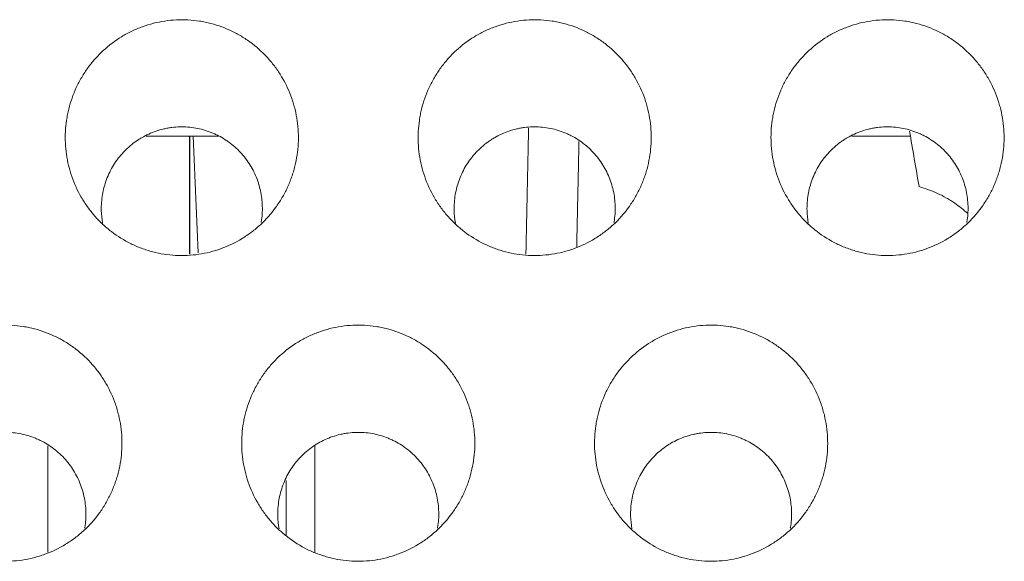
# Model space of a CAD drawing. Units: millimetres. Extents: x 0 to 1189, y 0 to 841.
# Drawn here: x 588 to 591, y 288 to 289 of the extents above; entities that cross this region are included whole.
import ezdxf

# ---------------------------------------------------------------- set-up
doc = ezdxf.new("R2010")
doc.units = ezdxf.units.MM
doc.layers.add('1', color=7, linetype='Continuous', true_color=0xffffff)

msp = doc.modelspace()

# ---------------------------------------------------------------- linework, layer by layer
at = {"layer": '1', "color": 18, "linetype": 'Continuous', "lineweight": 13}
for p, q in [((588.3846, 289.0227), (588.3835, 289.0276)), ((588.3846, 288.6938), (588.3846, 289.0227)), ((588.3857, 289.0276), (588.3857, 288.6939)), ((588.4092, 288.6976), (588.3954, 289.0276)), ((587.9833, 288.1505), (587.9833, 287.8494)), ((588.7402, 288.1518), (588.7402, 287.8496)), ((588.6582, 287.8967), (588.6582, 288.0528))]:
    msp.add_line(p, q, dxfattribs=at)
for points, knots in [([(588.6928, 289.0071), (588.6939, 289.0288), (588.6928, 289.0503), (588.6883, 289.0821), (588.6863, 289.0927), (588.6825, 289.1085), (588.6811, 289.1137), (588.678, 289.1241), (588.6764, 289.1293), (588.6675, 289.1549), (588.6585, 289.1744), (588.6423, 289.2024), (588.6364, 289.2115), (588.6269, 289.2248), (588.6236, 289.2292), (588.6168, 289.2377), (588.6133, 289.2418), (588.5954, 289.2622), (588.5796, 289.277), (588.558, 289.2935), (588.5535, 289.2967), (588.5445, 289.303), (588.5399, 289.306), (588.5259, 289.3146), (588.5164, 289.3199), (588.487, 289.3342), (588.4666, 289.3418), (588.4399, 289.3488), (588.4345, 289.35), (588.4237, 289.3523), (588.4075, 289.3552), (588.3804, 289.358), (588.3585, 289.3581), (588.3365, 289.357), (588.3255, 289.356), (588.2929, 289.3511), (588.2718, 289.3457), (588.246, 289.3364), (588.2409, 289.3344), (588.2308, 289.3301), (588.2258, 289.3278), (588.2109, 289.3207), (588.2013, 289.3155), (588.1735, 289.2985), (588.1561, 289.2854), (588.136, 289.2667), (588.1321, 289.2629), (588.1244, 289.2551), (588.1133, 289.2432), (588.0964, 289.2222), (588.0845, 289.2041), (588.0735, 289.1854), (588.0684, 289.1757), (588.0547, 289.1462), (588.0476, 289.1259), (588.0411, 289.0998), (588.04, 289.0945), (588.0379, 289.0839), (588.037, 289.0785), (588.0346, 289.0624), (588.0335, 289.0517), (588.0319, 289.0195), (588.0329, 288.998), (588.0374, 288.9659), (588.0395, 288.9552), (588.0446, 288.9342), (588.0476, 288.9238), (588.0581, 288.8934), (588.067, 288.8738), (588.0835, 288.8454), (588.0894, 288.8363), (588.102, 288.8187), (588.1154, 288.8018), (588.1305, 288.7863), (588.1424, 288.7751), (588.1465, 288.7715), (588.1549, 288.7644), (588.1591, 288.7609), (588.1808, 288.7443), (588.1993, 288.7329), (588.2286, 288.7185), (588.2387, 288.7141), (588.2542, 288.7084), (588.2594, 288.7066), (588.2699, 288.7033), (588.2752, 288.7018), (588.3016, 288.6949), (588.3232, 288.6915), (588.3506, 288.69), (588.3562, 288.6898), (588.3672, 288.6898), (588.3837, 288.6902), (588.411, 288.6928), (588.4324, 288.6971), (588.4483, 288.7011), (588.4536, 288.7026), (588.4641, 288.7059), (588.4694, 288.7076), (588.4952, 288.717), (588.5148, 288.7265), (588.5427, 288.7435), (588.5518, 288.7496), (588.5693, 288.7629), (588.5777, 288.7699), (588.6016, 288.792), (588.616, 288.8082), (588.632, 288.8302), (588.6351, 288.8347), (588.6411, 288.8438), (588.6497, 288.8577), (588.6623, 288.8816), (588.6704, 288.9015), (588.6758, 288.9168), (588.6774, 288.9219), (588.6806, 288.9323), (588.682, 288.9376), (588.6885, 288.9639), (588.6917, 288.9854), (588.6928, 289.0071)], [0, 0, 0, 0, 0.03125, 0.03125, 0.046875, 0.046875, 0.054687, 0.054687, 0.0625, 0.0625, 0.09375, 0.09375, 0.109375, 0.109375, 0.117187, 0.117187, 0.125, 0.125, 0.15625, 0.15625, 0.164062, 0.164062, 0.171875, 0.171875, 0.1875, 0.1875, 0.21875, 0.21875, 0.226562, 0.226562, 0.234375, 0.25, 0.265625, 0.265625, 0.28125, 0.28125, 0.3125, 0.3125, 0.320312, 0.320312, 0.328125, 0.328125, 0.34375, 0.34375, 0.375, 0.375, 0.382812, 0.382812, 0.390625, 0.40625, 0.421875, 0.421875, 0.4375, 0.4375, 0.46875, 0.46875, 0.476562, 0.476562, 0.484375, 0.484375, 0.5, 0.5, 0.53125, 0.53125, 0.546875, 0.546875, 0.5625, 0.5625, 0.59375, 0.59375, 0.609375, 0.609375, 0.625, 0.640625, 0.640625, 0.648437, 0.648437, 0.65625, 0.65625, 0.6875, 0.6875, 0.703125, 0.703125, 0.710937, 0.710937, 0.71875, 0.71875, 0.75, 0.75, 0.757812, 0.757812, 0.765625, 0.78125, 0.796875, 0.796875, 0.804687, 0.804687, 0.8125, 0.8125, 0.84375, 0.84375, 0.859375, 0.859375, 0.875, 0.875, 0.90625, 0.90625, 0.914063, 0.914063, 0.921875, 0.9375, 0.953125, 0.953125, 0.960938, 0.960938, 0.96875, 0.96875, 1, 1, 1, 1]), ([(589.6928, 289.0071), (589.6939, 289.0288), (589.6928, 289.0503), (589.6883, 289.0821), (589.6863, 289.0927), (589.6825, 289.1085), (589.6811, 289.1137), (589.678, 289.1241), (589.6764, 289.1293), (589.6675, 289.1549), (589.6585, 289.1744), (589.6423, 289.2024), (589.6364, 289.2115), (589.6269, 289.2248), (589.6236, 289.2292), (589.6168, 289.2377), (589.6133, 289.2418), (589.5954, 289.2622), (589.5796, 289.277), (589.558, 289.2935), (589.5535, 289.2967), (589.5445, 289.303), (589.5399, 289.306), (589.5259, 289.3146), (589.5164, 289.3199), (589.487, 289.3342), (589.4666, 289.3418), (589.4399, 289.3488), (589.4345, 289.35), (589.4237, 289.3523), (589.4075, 289.3552), (589.3804, 289.358), (589.3585, 289.3581), (589.3365, 289.357), (589.3255, 289.356), (589.2929, 289.3511), (589.2718, 289.3457), (589.246, 289.3364), (589.2409, 289.3344), (589.2308, 289.3301), (589.2258, 289.3278), (589.2109, 289.3207), (589.2013, 289.3155), (589.1735, 289.2985), (589.1561, 289.2854), (589.136, 289.2667), (589.1321, 289.2629), (589.1244, 289.2551), (589.1133, 289.2432), (589.0964, 289.2222), (589.0845, 289.2041), (589.0735, 289.1854), (589.0684, 289.1757), (589.0547, 289.1462), (589.0476, 289.1259), (589.0411, 289.0998), (589.04, 289.0945), (589.0379, 289.0839), (589.037, 289.0785), (589.0346, 289.0624), (589.0335, 289.0517), (589.0319, 289.0195), (589.0329, 288.998), (589.0374, 288.9659), (589.0395, 288.9552), (589.0446, 288.9342), (589.0476, 288.9238), (589.0581, 288.8934), (589.067, 288.8738), (589.0835, 288.8454), (589.0894, 288.8363), (589.102, 288.8187), (589.1154, 288.8018), (589.1305, 288.7863), (589.1424, 288.7751), (589.1465, 288.7715), (589.1549, 288.7644), (589.1591, 288.7609), (589.1808, 288.7443), (589.1993, 288.7329), (589.2286, 288.7185), (589.2387, 288.7141), (589.2542, 288.7084), (589.2594, 288.7066), (589.2699, 288.7033), (589.2752, 288.7018), (589.3016, 288.6949), (589.3232, 288.6915), (589.3506, 288.69), (589.3562, 288.6898), (589.3672, 288.6898), (589.3837, 288.6902), (589.411, 288.6928), (589.4324, 288.6971), (589.4483, 288.7011), (589.4536, 288.7026), (589.4641, 288.7059), (589.4694, 288.7076), (589.4952, 288.717), (589.5148, 288.7265), (589.5427, 288.7435), (589.5518, 288.7496), (589.5693, 288.7629), (589.5777, 288.7699), (589.6016, 288.792), (589.616, 288.8082), (589.632, 288.8302), (589.6351, 288.8347), (589.6411, 288.8438), (589.6497, 288.8577), (589.6623, 288.8816), (589.6704, 288.9015), (589.6758, 288.9168), (589.6774, 288.9219), (589.6806, 288.9323), (589.682, 288.9376), (589.6885, 288.9639), (589.6917, 288.9854), (589.6928, 289.0071)], [0, 0, 0, 0, 0.03125, 0.03125, 0.046875, 0.046875, 0.054687, 0.054687, 0.0625, 0.0625, 0.09375, 0.09375, 0.109375, 0.109375, 0.117187, 0.117187, 0.125, 0.125, 0.15625, 0.15625, 0.164062, 0.164062, 0.171875, 0.171875, 0.1875, 0.1875, 0.21875, 0.21875, 0.226562, 0.226562, 0.234375, 0.25, 0.265625, 0.265625, 0.28125, 0.28125, 0.3125, 0.3125, 0.320312, 0.320312, 0.328125, 0.328125, 0.34375, 0.34375, 0.375, 0.375, 0.382812, 0.382812, 0.390625, 0.40625, 0.421875, 0.421875, 0.4375, 0.4375, 0.46875, 0.46875, 0.476562, 0.476562, 0.484375, 0.484375, 0.5, 0.5, 0.53125, 0.53125, 0.546875, 0.546875, 0.5625, 0.5625, 0.59375, 0.59375, 0.609375, 0.609375, 0.625, 0.640625, 0.640625, 0.648437, 0.648437, 0.65625, 0.65625, 0.6875, 0.6875, 0.703125, 0.703125, 0.710937, 0.710937, 0.71875, 0.71875, 0.75, 0.75, 0.757812, 0.757812, 0.765625, 0.78125, 0.796875, 0.796875, 0.804687, 0.804687, 0.8125, 0.8125, 0.84375, 0.84375, 0.859375, 0.859375, 0.875, 0.875, 0.90625, 0.90625, 0.914062, 0.914062, 0.921875, 0.9375, 0.953125, 0.953125, 0.960937, 0.960937, 0.96875, 0.96875, 1, 1, 1, 1]), ([(590.6928, 289.0071), (590.6939, 289.0288), (590.6928, 289.0503), (590.6883, 289.0821), (590.6863, 289.0927), (590.6825, 289.1085), (590.6811, 289.1137), (590.678, 289.1241), (590.6764, 289.1293), (590.6675, 289.1549), (590.6585, 289.1744), (590.6423, 289.2024), (590.6364, 289.2115), (590.6269, 289.2248), (590.6236, 289.2292), (590.6168, 289.2377), (590.6133, 289.2418), (590.5954, 289.2622), (590.5796, 289.277), (590.558, 289.2935), (590.5535, 289.2967), (590.5445, 289.303), (590.5399, 289.306), (590.5259, 289.3146), (590.5164, 289.3199), (590.487, 289.3342), (590.4666, 289.3418), (590.4399, 289.3488), (590.4345, 289.35), (590.4237, 289.3523), (590.4075, 289.3552), (590.3804, 289.358), (590.3585, 289.3581), (590.3365, 289.357), (590.3255, 289.356), (590.2929, 289.3511), (590.2718, 289.3457), (590.246, 289.3364), (590.2409, 289.3344), (590.2308, 289.3301), (590.2258, 289.3278), (590.2109, 289.3207), (590.2013, 289.3155), (590.1735, 289.2985), (590.1561, 289.2854), (590.136, 289.2667), (590.1321, 289.2629), (590.1244, 289.2551), (590.1133, 289.2432), (590.0964, 289.2222), (590.0845, 289.2041), (590.0735, 289.1854), (590.0684, 289.1757), (590.0547, 289.1462), (590.0476, 289.1259), (590.0411, 289.0998), (590.04, 289.0945), (590.0379, 289.0839), (590.037, 289.0785), (590.0346, 289.0624), (590.0335, 289.0517), (590.0319, 289.0195), (590.0329, 288.998), (590.0374, 288.9659), (590.0395, 288.9552), (590.0446, 288.9342), (590.0476, 288.9238), (590.0581, 288.8934), (590.067, 288.8738), (590.0835, 288.8454), (590.0894, 288.8363), (590.102, 288.8187), (590.1154, 288.8018), (590.1305, 288.7863), (590.1424, 288.7751), (590.1465, 288.7715), (590.1549, 288.7644), (590.1591, 288.7609), (590.1808, 288.7443), (590.1993, 288.7329), (590.2286, 288.7185), (590.2387, 288.7141), (590.2542, 288.7084), (590.2594, 288.7066), (590.2699, 288.7033), (590.2752, 288.7018), (590.3016, 288.6949), (590.3232, 288.6915), (590.3506, 288.69), (590.3562, 288.6898), (590.3672, 288.6898), (590.3837, 288.6902), (590.411, 288.6928), (590.4324, 288.6971), (590.4483, 288.7011), (590.4536, 288.7026), (590.4641, 288.7059), (590.4694, 288.7076), (590.4952, 288.717), (590.5148, 288.7265), (590.5427, 288.7435), (590.5518, 288.7496), (590.5693, 288.7629), (590.5777, 288.7699), (590.6016, 288.792), (590.616, 288.8082), (590.632, 288.8302), (590.6351, 288.8347), (590.6411, 288.8438), (590.6497, 288.8577), (590.6623, 288.8816), (590.6704, 288.9015), (590.6758, 288.9168), (590.6774, 288.9219), (590.6806, 288.9323), (590.682, 288.9376), (590.6885, 288.9639), (590.6917, 288.9854), (590.6928, 289.0071)], [0, 0, 0, 0, 0.03125, 0.03125, 0.046875, 0.046875, 0.054687, 0.054687, 0.0625, 0.0625, 0.09375, 0.09375, 0.109375, 0.109375, 0.117187, 0.117187, 0.125, 0.125, 0.15625, 0.15625, 0.164062, 0.164062, 0.171875, 0.171875, 0.1875, 0.1875, 0.21875, 0.21875, 0.226562, 0.226562, 0.234375, 0.25, 0.265625, 0.265625, 0.28125, 0.28125, 0.3125, 0.3125, 0.320312, 0.320312, 0.328125, 0.328125, 0.34375, 0.34375, 0.375, 0.375, 0.382812, 0.382812, 0.390625, 0.40625, 0.421875, 0.421875, 0.4375, 0.4375, 0.46875, 0.46875, 0.476562, 0.476562, 0.484375, 0.484375, 0.5, 0.5, 0.53125, 0.53125, 0.546875, 0.546875, 0.5625, 0.5625, 0.59375, 0.59375, 0.609375, 0.609375, 0.625, 0.640625, 0.640625, 0.648437, 0.648437, 0.65625, 0.65625, 0.6875, 0.6875, 0.703125, 0.703125, 0.710937, 0.710937, 0.71875, 0.71875, 0.75, 0.75, 0.757812, 0.757812, 0.765625, 0.78125, 0.796875, 0.796875, 0.804687, 0.804687, 0.8125, 0.8125, 0.84375, 0.84375, 0.859375, 0.859375, 0.875, 0.875, 0.90625, 0.90625, 0.914062, 0.914062, 0.921875, 0.9375, 0.953125, 0.953125, 0.960937, 0.960937, 0.96875, 0.96875, 1, 1, 1, 1]), ([(588.5875, 288.7831), (588.5877, 288.7838), (588.5878, 288.7845), (588.5904, 288.7999), (588.5914, 288.8147), (588.5908, 288.8369), (588.5903, 288.8444), (588.5885, 288.8593), (588.5872, 288.8667), (588.5824, 288.8885), (588.5779, 288.9026), (588.5689, 288.9232), (588.5656, 288.93), (588.5583, 288.9431), (588.5505, 288.9558), (588.5414, 288.9677), (588.5317, 288.9791), (588.5266, 288.9846), (588.5103, 289.0005), (588.4986, 289.0099), (588.4797, 289.0221), (588.4731, 289.0259), (588.463, 289.0311), (588.4596, 289.0328), (588.4527, 289.0359), (588.4492, 289.0374), (588.4316, 289.0443), (588.4171, 289.0484), (588.3947, 289.0524), (588.3871, 289.0533), (588.3719, 289.0544), (588.3568, 289.0548), (588.338, 289.0533), (588.3267, 289.0516), (588.3193, 289.0503), (588.3155, 289.0495), (588.2969, 289.0452), (588.2827, 289.0403), (588.2622, 289.0309), (588.2555, 289.0275), (588.2456, 289.0217), (588.2424, 289.0197), (588.236, 289.0156), (588.2329, 289.0134), (588.2177, 289.0024), (588.2065, 288.9925), (588.1938, 288.9787), (588.1913, 288.9759), (588.1865, 288.9701), (588.1841, 288.9672), (588.1773, 288.9582), (588.173, 288.952), (588.1613, 288.9329), (588.1548, 288.9196), (588.1469, 288.8986), (588.1446, 288.8914), (588.1407, 288.8769), (588.1391, 288.8697), (588.1354, 288.8477), (588.1344, 288.8329), (588.1347, 288.8179)], [0, 0, 0, 0, 0.002699, 0.002699, 0.061363, 0.061363, 0.090696, 0.090696, 0.120028, 0.120028, 0.178693, 0.178693, 0.208025, 0.208025, 0.237358, 0.26669, 0.26669, 0.296023, 0.296023, 0.354687, 0.354687, 0.38402, 0.38402, 0.398686, 0.398686, 0.413352, 0.413352, 0.472017, 0.472017, 0.501349, 0.501349, 0.530682, 0.560014, 0.57468, 0.57468, 0.589346, 0.589346, 0.648011, 0.648011, 0.677344, 0.677344, 0.69201, 0.69201, 0.706676, 0.706676, 0.765341, 0.765341, 0.780007, 0.780007, 0.794673, 0.794673, 0.824006, 0.824006, 0.88267, 0.88267, 0.912003, 0.912003, 0.941335, 0.941335, 1, 1, 1, 1]), ([(589.5875, 288.7831), (589.5877, 288.7838), (589.5878, 288.7845), (589.5904, 288.7999), (589.5914, 288.8147), (589.5908, 288.8369), (589.5903, 288.8444), (589.5885, 288.8593), (589.5872, 288.8667), (589.5824, 288.8885), (589.5779, 288.9026), (589.5689, 288.9232), (589.5656, 288.93), (589.5583, 288.9431), (589.5505, 288.9558), (589.5414, 288.9677), (589.5317, 288.9791), (589.5266, 288.9846), (589.5103, 289.0005), (589.4986, 289.0099), (589.4797, 289.0221), (589.4731, 289.0259), (589.463, 289.0311), (589.4596, 289.0328), (589.4527, 289.0359), (589.4492, 289.0374), (589.4316, 289.0443), (589.4171, 289.0484), (589.3947, 289.0524), (589.3871, 289.0533), (589.3719, 289.0544), (589.3568, 289.0548), (589.338, 289.0533), (589.3267, 289.0516), (589.3193, 289.0503), (589.3155, 289.0495), (589.2969, 289.0452), (589.2827, 289.0403), (589.2622, 289.0309), (589.2555, 289.0275), (589.2456, 289.0217), (589.2424, 289.0197), (589.236, 289.0156), (589.2329, 289.0134), (589.2177, 289.0024), (589.2065, 288.9925), (589.1938, 288.9787), (589.1913, 288.9759), (589.1865, 288.9701), (589.1841, 288.9672), (589.1773, 288.9582), (589.173, 288.952), (589.1613, 288.9329), (589.1548, 288.9196), (589.1469, 288.8986), (589.1446, 288.8914), (589.1407, 288.8769), (589.1391, 288.8697), (589.1354, 288.8477), (589.1344, 288.8329), (589.1347, 288.8179)], [0, 0, 0, 0, 0.002699, 0.002699, 0.061363, 0.061363, 0.090696, 0.090696, 0.120028, 0.120028, 0.178693, 0.178693, 0.208025, 0.208025, 0.237358, 0.26669, 0.26669, 0.296023, 0.296023, 0.354687, 0.354687, 0.38402, 0.38402, 0.398686, 0.398686, 0.413352, 0.413352, 0.472017, 0.472017, 0.501349, 0.501349, 0.530682, 0.560014, 0.57468, 0.57468, 0.589346, 0.589346, 0.648011, 0.648011, 0.677344, 0.677344, 0.69201, 0.69201, 0.706676, 0.706676, 0.765341, 0.765341, 0.780007, 0.780007, 0.794673, 0.794673, 0.824006, 0.824006, 0.88267, 0.88267, 0.912003, 0.912003, 0.941335, 0.941335, 1, 1, 1, 1]), ([(590.5875, 288.7831), (590.5877, 288.7838), (590.5878, 288.7845), (590.5904, 288.7999), (590.5914, 288.8147), (590.5908, 288.8369), (590.5903, 288.8444), (590.5885, 288.8593), (590.5872, 288.8667), (590.5824, 288.8885), (590.5779, 288.9026), (590.5689, 288.9232), (590.5656, 288.93), (590.5583, 288.9431), (590.5505, 288.9558), (590.5414, 288.9677), (590.5317, 288.9791), (590.5266, 288.9846), (590.5103, 289.0005), (590.4986, 289.0099), (590.4797, 289.0221), (590.4731, 289.0259), (590.463, 289.0311), (590.4596, 289.0328), (590.4527, 289.0359), (590.4492, 289.0374), (590.4316, 289.0443), (590.4171, 289.0484), (590.3947, 289.0524), (590.3871, 289.0533), (590.3719, 289.0544), (590.3568, 289.0548), (590.338, 289.0533), (590.3267, 289.0516), (590.3193, 289.0503), (590.3155, 289.0495), (590.2969, 289.0452), (590.2827, 289.0403), (590.2622, 289.0309), (590.2555, 289.0275), (590.2456, 289.0217), (590.2424, 289.0197), (590.236, 289.0156), (590.2329, 289.0134), (590.2177, 289.0024), (590.2065, 288.9925), (590.1938, 288.9787), (590.1913, 288.9759), (590.1865, 288.9701), (590.1841, 288.9672), (590.1773, 288.9582), (590.173, 288.952), (590.1613, 288.9329), (590.1548, 288.9196), (590.1469, 288.8986), (590.1446, 288.8914), (590.1407, 288.8769), (590.1391, 288.8697), (590.1354, 288.8477), (590.1344, 288.8329), (590.1347, 288.8179)], [0, 0, 0, 0, 0.002699, 0.002699, 0.061363, 0.061363, 0.090696, 0.090696, 0.120028, 0.120028, 0.178693, 0.178693, 0.208025, 0.208025, 0.237358, 0.26669, 0.26669, 0.296023, 0.296023, 0.354687, 0.354687, 0.38402, 0.38402, 0.398686, 0.398686, 0.413352, 0.413352, 0.472017, 0.472017, 0.501349, 0.501349, 0.530682, 0.560014, 0.57468, 0.57468, 0.589346, 0.589346, 0.648011, 0.648011, 0.677344, 0.677344, 0.69201, 0.69201, 0.706676, 0.706676, 0.765341, 0.765341, 0.780007, 0.780007, 0.794673, 0.794673, 0.824006, 0.824006, 0.88267, 0.88267, 0.912003, 0.912003, 0.941335, 0.941335, 1, 1, 1, 1]), ([(590.4523, 288.885), (590.4704, 288.88), (590.4879, 288.8736), (590.5133, 288.8617), (590.5217, 288.8574), (590.5339, 288.8504), (590.538, 288.848), (590.546, 288.843), (590.5499, 288.8404), (590.5666, 288.8289), (590.5787, 288.8193), (590.5902, 288.8088)], [0, 0, 0, 0, 0.352795, 0.352795, 0.529193, 0.529193, 0.617391, 0.617391, 0.70559, 0.70559, 1, 1, 1, 1]), ([(588.1928, 288.1411), (588.1939, 288.1628), (588.1929, 288.1843), (588.1884, 288.2162), (588.1864, 288.2268), (588.1826, 288.2425), (588.1812, 288.2478), (588.1781, 288.2582), (588.1765, 288.2634), (588.1676, 288.289), (588.1587, 288.3086), (588.1425, 288.3366), (588.1366, 288.3458), (588.1271, 288.3591), (588.1238, 288.3635), (588.117, 288.372), (588.1135, 288.3762), (588.0956, 288.3966), (588.0798, 288.4114), (588.0582, 288.428), (588.0538, 288.4312), (588.0448, 288.4374), (588.0402, 288.4405), (588.0262, 288.4491), (588.0166, 288.4544), (587.9873, 288.4688), (587.9669, 288.4764), (587.9402, 288.4834), (587.9348, 288.4847), (587.924, 288.4869), (587.9078, 288.4899), (587.8807, 288.4927), (587.8588, 288.4928), (587.8368, 288.4918), (587.8257, 288.4907), (587.7931, 288.4859), (587.772, 288.4805), (587.7462, 288.4712), (587.7411, 288.4692), (587.731, 288.4649), (587.726, 288.4626), (587.7111, 288.4555), (587.7015, 288.4502), (587.6736, 288.4332), (587.6563, 288.4201), (587.6361, 288.4015), (587.6322, 288.3977), (587.6245, 288.3899), (587.6134, 288.3779), (587.5965, 288.3569), (587.5846, 288.3388), (587.5736, 288.32), (587.5685, 288.3103), (587.5548, 288.2808), (587.5477, 288.2605), (587.5412, 288.2343), (587.54, 288.2291), (587.5379, 288.2184), (587.537, 288.2131), (587.5346, 288.1969), (587.5335, 288.1862), (587.5319, 288.154), (587.5328, 288.1325), (587.5374, 288.1003), (587.5394, 288.0896), (587.5445, 288.0686), (587.5475, 288.0582), (587.558, 288.0277), (587.5669, 288.0081), (587.5806, 287.9844), (587.5834, 287.9798), (587.5893, 287.9706), (587.5984, 287.9572), (587.6152, 287.936), (587.6303, 287.9204), (587.6422, 287.9092), (587.6462, 287.9056), (587.6546, 287.8985), (587.6589, 287.895), (587.6806, 287.8783), (587.699, 287.8668), (587.7283, 287.8524), (587.7384, 287.8481), (587.7539, 287.8423), (587.7591, 287.8405), (587.7696, 287.8371), (587.7749, 287.8356), (587.8013, 287.8287), (587.8229, 287.8253), (587.8559, 287.8235), (587.867, 287.8234), (587.8889, 287.8244), (587.9107, 287.8266), (587.9321, 287.8308), (587.9481, 287.8349), (587.9534, 287.8363), (587.9639, 287.8396), (587.9692, 287.8413), (587.995, 287.8507), (588.0147, 287.8602), (588.0426, 287.8772), (588.0516, 287.8834), (588.0692, 287.8966), (588.0776, 287.9037), (588.1015, 287.9258), (588.1159, 287.942), (588.1319, 287.964), (588.135, 287.9685), (588.141, 287.9777), (588.1496, 287.9915), (588.1622, 288.0154), (588.1703, 288.0354), (588.1757, 288.0507), (588.1774, 288.0558), (588.1805, 288.0662), (588.1819, 288.0715), (588.1885, 288.0979), (588.1917, 288.1193), (588.1928, 288.1411)], [0, 0, 0, 0, 0.03125, 0.03125, 0.046875, 0.046875, 0.054688, 0.054688, 0.0625, 0.0625, 0.09375, 0.09375, 0.109375, 0.109375, 0.117188, 0.117188, 0.125, 0.125, 0.15625, 0.15625, 0.164063, 0.164063, 0.171875, 0.171875, 0.1875, 0.1875, 0.21875, 0.21875, 0.226563, 0.226563, 0.234375, 0.25, 0.265625, 0.265625, 0.28125, 0.28125, 0.3125, 0.3125, 0.320313, 0.320313, 0.328125, 0.328125, 0.34375, 0.34375, 0.375, 0.375, 0.382813, 0.382813, 0.390625, 0.40625, 0.421875, 0.421875, 0.4375, 0.4375, 0.46875, 0.46875, 0.476563, 0.476563, 0.484375, 0.484375, 0.5, 0.5, 0.53125, 0.53125, 0.546875, 0.546875, 0.5625, 0.5625, 0.59375, 0.59375, 0.601563, 0.601563, 0.609375, 0.625, 0.640625, 0.640625, 0.648438, 0.648438, 0.65625, 0.65625, 0.6875, 0.6875, 0.703125, 0.703125, 0.710938, 0.710938, 0.71875, 0.71875, 0.75, 0.75, 0.765625, 0.765625, 0.78125, 0.796875, 0.796875, 0.804688, 0.804688, 0.8125, 0.8125, 0.84375, 0.84375, 0.859375, 0.859375, 0.875, 0.875, 0.90625, 0.90625, 0.914063, 0.914063, 0.921875, 0.9375, 0.953125, 0.953125, 0.960938, 0.960938, 0.96875, 0.96875, 1, 1, 1, 1]), ([(589.1928, 288.1411), (589.1939, 288.1628), (589.1929, 288.1843), (589.1884, 288.2162), (589.1864, 288.2268), (589.1826, 288.2425), (589.1812, 288.2478), (589.1781, 288.2582), (589.1765, 288.2634), (589.1676, 288.289), (589.1587, 288.3086), (589.1425, 288.3366), (589.1366, 288.3458), (589.1271, 288.3591), (589.1238, 288.3635), (589.117, 288.372), (589.1135, 288.3762), (589.0956, 288.3966), (589.0798, 288.4114), (589.0582, 288.428), (589.0538, 288.4312), (589.0448, 288.4374), (589.0402, 288.4405), (589.0262, 288.4491), (589.0166, 288.4544), (588.9873, 288.4688), (588.9669, 288.4764), (588.9402, 288.4834), (588.9348, 288.4847), (588.924, 288.4869), (588.9078, 288.4899), (588.8807, 288.4927), (588.8588, 288.4928), (588.8368, 288.4918), (588.8257, 288.4907), (588.7931, 288.4859), (588.772, 288.4805), (588.7462, 288.4712), (588.7411, 288.4692), (588.731, 288.4649), (588.726, 288.4626), (588.7111, 288.4555), (588.7015, 288.4502), (588.6736, 288.4332), (588.6563, 288.4201), (588.6361, 288.4015), (588.6322, 288.3977), (588.6245, 288.3899), (588.6134, 288.3779), (588.5965, 288.3569), (588.5846, 288.3388), (588.5736, 288.32), (588.5685, 288.3103), (588.5548, 288.2808), (588.5477, 288.2605), (588.5412, 288.2343), (588.54, 288.2291), (588.5379, 288.2184), (588.537, 288.2131), (588.5346, 288.1969), (588.5335, 288.1862), (588.5319, 288.154), (588.5328, 288.1325), (588.5374, 288.1003), (588.5394, 288.0896), (588.5445, 288.0686), (588.5475, 288.0582), (588.558, 288.0277), (588.5669, 288.0081), (588.5806, 287.9844), (588.5834, 287.9798), (588.5893, 287.9706), (588.5984, 287.9572), (588.6152, 287.936), (588.6303, 287.9204), (588.6422, 287.9092), (588.6462, 287.9056), (588.6546, 287.8985), (588.6589, 287.895), (588.6806, 287.8783), (588.699, 287.8668), (588.7283, 287.8524), (588.7384, 287.8481), (588.7539, 287.8423), (588.7591, 287.8405), (588.7696, 287.8371), (588.7749, 287.8356), (588.8013, 287.8287), (588.8229, 287.8253), (588.8559, 287.8235), (588.867, 287.8234), (588.8889, 287.8244), (588.9107, 287.8266), (588.9321, 287.8308), (588.9481, 287.8349), (588.9534, 287.8363), (588.9639, 287.8396), (588.9692, 287.8413), (588.995, 287.8507), (589.0147, 287.8602), (589.0426, 287.8772), (589.0516, 287.8834), (589.0692, 287.8966), (589.0776, 287.9037), (589.1015, 287.9258), (589.1159, 287.942), (589.1319, 287.964), (589.135, 287.9685), (589.141, 287.9777), (589.1496, 287.9915), (589.1622, 288.0154), (589.1703, 288.0354), (589.1757, 288.0507), (589.1774, 288.0558), (589.1805, 288.0662), (589.1819, 288.0715), (589.1885, 288.0979), (589.1917, 288.1193), (589.1928, 288.1411)], [0, 0, 0, 0, 0.03125, 0.03125, 0.046875, 0.046875, 0.054687, 0.054687, 0.0625, 0.0625, 0.09375, 0.09375, 0.109375, 0.109375, 0.117187, 0.117187, 0.125, 0.125, 0.15625, 0.15625, 0.164062, 0.164062, 0.171875, 0.171875, 0.1875, 0.1875, 0.21875, 0.21875, 0.226562, 0.226562, 0.234375, 0.25, 0.265625, 0.265625, 0.28125, 0.28125, 0.3125, 0.3125, 0.320312, 0.320312, 0.328125, 0.328125, 0.34375, 0.34375, 0.375, 0.375, 0.382812, 0.382812, 0.390625, 0.40625, 0.421875, 0.421875, 0.4375, 0.4375, 0.46875, 0.46875, 0.476562, 0.476562, 0.484375, 0.484375, 0.5, 0.5, 0.53125, 0.53125, 0.546875, 0.546875, 0.5625, 0.5625, 0.59375, 0.59375, 0.601562, 0.601562, 0.609375, 0.625, 0.640625, 0.640625, 0.648437, 0.648437, 0.65625, 0.65625, 0.6875, 0.6875, 0.703125, 0.703125, 0.710937, 0.710937, 0.71875, 0.71875, 0.75, 0.75, 0.765625, 0.765625, 0.78125, 0.796875, 0.796875, 0.804687, 0.804687, 0.8125, 0.8125, 0.84375, 0.84375, 0.859375, 0.859375, 0.875, 0.875, 0.90625, 0.90625, 0.914062, 0.914062, 0.921875, 0.9375, 0.953125, 0.953125, 0.960937, 0.960937, 0.96875, 0.96875, 1, 1, 1, 1]), ([(590.1928, 288.1411), (590.1939, 288.1628), (590.1929, 288.1843), (590.1884, 288.2162), (590.1864, 288.2268), (590.1826, 288.2425), (590.1812, 288.2478), (590.1781, 288.2582), (590.1765, 288.2634), (590.1676, 288.289), (590.1587, 288.3086), (590.1425, 288.3366), (590.1366, 288.3458), (590.1271, 288.3591), (590.1238, 288.3635), (590.117, 288.372), (590.1135, 288.3762), (590.0956, 288.3966), (590.0798, 288.4114), (590.0582, 288.428), (590.0538, 288.4312), (590.0448, 288.4374), (590.0402, 288.4405), (590.0262, 288.4491), (590.0166, 288.4544), (589.9873, 288.4688), (589.9669, 288.4764), (589.9402, 288.4834), (589.9348, 288.4847), (589.924, 288.4869), (589.9078, 288.4899), (589.8807, 288.4927), (589.8588, 288.4928), (589.8368, 288.4918), (589.8257, 288.4907), (589.7931, 288.4859), (589.772, 288.4805), (589.7462, 288.4712), (589.7411, 288.4692), (589.731, 288.4649), (589.726, 288.4626), (589.7111, 288.4555), (589.7015, 288.4502), (589.6736, 288.4332), (589.6563, 288.4201), (589.6361, 288.4015), (589.6322, 288.3977), (589.6245, 288.3899), (589.6134, 288.3779), (589.5965, 288.3569), (589.5846, 288.3388), (589.5736, 288.32), (589.5685, 288.3103), (589.5548, 288.2808), (589.5477, 288.2605), (589.5412, 288.2343), (589.54, 288.2291), (589.5379, 288.2184), (589.537, 288.2131), (589.5346, 288.1969), (589.5335, 288.1862), (589.5319, 288.154), (589.5328, 288.1325), (589.5374, 288.1003), (589.5394, 288.0896), (589.5445, 288.0686), (589.5475, 288.0582), (589.558, 288.0277), (589.5669, 288.0081), (589.5806, 287.9844), (589.5834, 287.9798), (589.5893, 287.9706), (589.5984, 287.9572), (589.6152, 287.936), (589.6303, 287.9204), (589.6422, 287.9092), (589.6462, 287.9056), (589.6546, 287.8985), (589.6589, 287.895), (589.6806, 287.8783), (589.699, 287.8668), (589.7283, 287.8524), (589.7384, 287.8481), (589.7539, 287.8423), (589.7591, 287.8405), (589.7696, 287.8371), (589.7749, 287.8356), (589.8013, 287.8287), (589.8229, 287.8253), (589.8559, 287.8235), (589.867, 287.8234), (589.8889, 287.8244), (589.9107, 287.8266), (589.9321, 287.8308), (589.9481, 287.8349), (589.9534, 287.8363), (589.9639, 287.8396), (589.9692, 287.8413), (589.995, 287.8507), (590.0147, 287.8602), (590.0426, 287.8772), (590.0516, 287.8834), (590.0692, 287.8966), (590.0776, 287.9037), (590.1015, 287.9258), (590.1159, 287.942), (590.1319, 287.964), (590.135, 287.9685), (590.141, 287.9777), (590.1496, 287.9915), (590.1622, 288.0154), (590.1703, 288.0354), (590.1757, 288.0507), (590.1774, 288.0558), (590.1805, 288.0662), (590.1819, 288.0715), (590.1885, 288.0979), (590.1917, 288.1193), (590.1928, 288.1411)], [0, 0, 0, 0, 0.03125, 0.03125, 0.046875, 0.046875, 0.054687, 0.054687, 0.0625, 0.0625, 0.09375, 0.09375, 0.109375, 0.109375, 0.117187, 0.117187, 0.125, 0.125, 0.15625, 0.15625, 0.164062, 0.164062, 0.171875, 0.171875, 0.1875, 0.1875, 0.21875, 0.21875, 0.226562, 0.226562, 0.234375, 0.25, 0.265625, 0.265625, 0.28125, 0.28125, 0.3125, 0.3125, 0.320312, 0.320312, 0.328125, 0.328125, 0.34375, 0.34375, 0.375, 0.375, 0.382812, 0.382812, 0.390625, 0.40625, 0.421875, 0.421875, 0.4375, 0.4375, 0.46875, 0.46875, 0.476562, 0.476562, 0.484375, 0.484375, 0.5, 0.5, 0.53125, 0.53125, 0.546875, 0.546875, 0.5625, 0.5625, 0.59375, 0.59375, 0.601562, 0.601562, 0.609375, 0.625, 0.640625, 0.640625, 0.648437, 0.648437, 0.65625, 0.65625, 0.6875, 0.6875, 0.703125, 0.703125, 0.710937, 0.710937, 0.71875, 0.71875, 0.75, 0.75, 0.765625, 0.765625, 0.78125, 0.796875, 0.796875, 0.804688, 0.804688, 0.8125, 0.8125, 0.84375, 0.84375, 0.859375, 0.859375, 0.875, 0.875, 0.90625, 0.90625, 0.914063, 0.914063, 0.921875, 0.9375, 0.953125, 0.953125, 0.960938, 0.960938, 0.96875, 0.96875, 1, 1, 1, 1]), ([(588.0874, 287.9169), (588.0876, 287.9176), (588.0877, 287.9184), (588.0903, 287.9339), (588.0913, 287.9487), (588.0908, 287.9709), (588.0902, 287.9784), (588.0884, 287.9933), (588.0872, 288.0007), (588.0824, 288.0225), (588.0778, 288.0367), (588.0689, 288.0573), (588.0655, 288.0641), (588.0583, 288.0772), (588.0504, 288.0899), (588.0414, 288.1018), (588.0317, 288.1133), (588.0266, 288.1188), (588.0103, 288.1347), (587.9986, 288.1441), (587.9797, 288.1563), (587.9731, 288.1601), (587.963, 288.1653), (587.9596, 288.167), (587.9527, 288.1701), (587.9492, 288.1716), (587.9316, 288.1785), (587.9171, 288.1827), (587.8947, 288.1866), (587.887, 288.1876), (587.8719, 288.1887), (587.8568, 288.189), (587.838, 288.1876), (587.8267, 288.1859), (587.8192, 288.1845), (587.8155, 288.1837), (587.7969, 288.1794), (587.7827, 288.1745), (587.7621, 288.1651), (587.7554, 288.1617), (587.7456, 288.1559), (587.7424, 288.1539), (587.736, 288.1498), (587.7329, 288.1476), (587.7177, 288.1366), (587.7065, 288.1266), (587.6938, 288.1129), (587.6913, 288.11), (587.6865, 288.1043), (587.6841, 288.1013), (587.6773, 288.0923), (587.6731, 288.0861), (587.6613, 288.067), (587.6548, 288.0536), (587.6469, 288.0326), (587.6446, 288.0254), (587.6408, 288.011), (587.6392, 288.0037), (587.6355, 287.9818), (587.6344, 287.9669), (587.6348, 287.9519)], [0, 0, 0, 0, 0.002932, 0.002932, 0.061583, 0.061583, 0.090909, 0.090909, 0.120234, 0.120234, 0.178885, 0.178885, 0.208211, 0.208211, 0.237536, 0.266862, 0.266862, 0.296187, 0.296187, 0.354838, 0.354838, 0.384164, 0.384164, 0.398827, 0.398827, 0.413489, 0.413489, 0.47214, 0.47214, 0.501466, 0.501466, 0.530792, 0.560117, 0.57478, 0.57478, 0.589443, 0.589443, 0.648094, 0.648094, 0.677419, 0.677419, 0.692082, 0.692082, 0.706745, 0.706745, 0.765396, 0.765396, 0.780059, 0.780059, 0.794721, 0.794721, 0.824047, 0.824047, 0.882698, 0.882698, 0.912023, 0.912023, 0.941349, 0.941349, 1, 1, 1, 1]), ([(589.0874, 287.9169), (589.0876, 287.9176), (589.0877, 287.9184), (589.0903, 287.9339), (589.0913, 287.9487), (589.0908, 287.9709), (589.0902, 287.9784), (589.0884, 287.9933), (589.0872, 288.0007), (589.0824, 288.0225), (589.0778, 288.0367), (589.0689, 288.0573), (589.0655, 288.0641), (589.0583, 288.0772), (589.0504, 288.0899), (589.0414, 288.1018), (589.0317, 288.1133), (589.0266, 288.1188), (589.0103, 288.1347), (588.9986, 288.1441), (588.9797, 288.1563), (588.9731, 288.1601), (588.963, 288.1653), (588.9596, 288.167), (588.9527, 288.1701), (588.9492, 288.1716), (588.9316, 288.1785), (588.9171, 288.1827), (588.8947, 288.1866), (588.887, 288.1876), (588.8719, 288.1887), (588.8568, 288.189), (588.838, 288.1876), (588.8267, 288.1859), (588.8192, 288.1845), (588.8155, 288.1837), (588.7969, 288.1794), (588.7827, 288.1745), (588.7621, 288.1651), (588.7554, 288.1617), (588.7456, 288.1559), (588.7424, 288.1539), (588.736, 288.1498), (588.7329, 288.1476), (588.7177, 288.1366), (588.7065, 288.1266), (588.6938, 288.1129), (588.6913, 288.11), (588.6865, 288.1043), (588.6841, 288.1013), (588.6773, 288.0923), (588.6731, 288.0861), (588.6613, 288.067), (588.6548, 288.0536), (588.6469, 288.0326), (588.6446, 288.0254), (588.6408, 288.011), (588.6392, 288.0037), (588.6355, 287.9818), (588.6344, 287.9669), (588.6348, 287.9519)], [0, 0, 0, 0, 0.002932, 0.002932, 0.061583, 0.061583, 0.090909, 0.090909, 0.120234, 0.120234, 0.178885, 0.178885, 0.208211, 0.208211, 0.237536, 0.266862, 0.266862, 0.296187, 0.296187, 0.354838, 0.354838, 0.384164, 0.384164, 0.398827, 0.398827, 0.413489, 0.413489, 0.47214, 0.47214, 0.501466, 0.501466, 0.530792, 0.560117, 0.57478, 0.57478, 0.589443, 0.589443, 0.648094, 0.648094, 0.677419, 0.677419, 0.692082, 0.692082, 0.706745, 0.706745, 0.765396, 0.765396, 0.780059, 0.780059, 0.794721, 0.794721, 0.824047, 0.824047, 0.882698, 0.882698, 0.912023, 0.912023, 0.941349, 0.941349, 1, 1, 1, 1]), ([(590.0874, 287.9169), (590.0876, 287.9176), (590.0877, 287.9184), (590.0903, 287.9339), (590.0913, 287.9487), (590.0908, 287.9709), (590.0902, 287.9784), (590.0884, 287.9933), (590.0872, 288.0007), (590.0824, 288.0225), (590.0778, 288.0367), (590.0689, 288.0573), (590.0655, 288.0641), (590.0583, 288.0772), (590.0504, 288.0899), (590.0414, 288.1018), (590.0317, 288.1133), (590.0266, 288.1188), (590.0103, 288.1347), (589.9986, 288.1441), (589.9797, 288.1563), (589.9731, 288.1601), (589.963, 288.1653), (589.9596, 288.167), (589.9527, 288.1701), (589.9492, 288.1716), (589.9316, 288.1785), (589.9171, 288.1827), (589.8947, 288.1866), (589.887, 288.1876), (589.8719, 288.1887), (589.8568, 288.189), (589.838, 288.1876), (589.8267, 288.1859), (589.8192, 288.1845), (589.8155, 288.1837), (589.7969, 288.1794), (589.7827, 288.1745), (589.7621, 288.1651), (589.7554, 288.1617), (589.7456, 288.1559), (589.7424, 288.1539), (589.736, 288.1498), (589.7329, 288.1476), (589.7177, 288.1366), (589.7065, 288.1266), (589.6938, 288.1129), (589.6913, 288.11), (589.6865, 288.1043), (589.6841, 288.1013), (589.6773, 288.0923), (589.6731, 288.0861), (589.6613, 288.067), (589.6548, 288.0536), (589.6469, 288.0326), (589.6446, 288.0254), (589.6408, 288.011), (589.6392, 288.0037), (589.6355, 287.9818), (589.6344, 287.9669), (589.6348, 287.9519)], [0, 0, 0, 0, 0.002932, 0.002932, 0.061583, 0.061583, 0.090909, 0.090909, 0.120234, 0.120234, 0.178885, 0.178885, 0.208211, 0.208211, 0.237536, 0.266862, 0.266862, 0.296187, 0.296187, 0.354838, 0.354838, 0.384164, 0.384164, 0.398827, 0.398827, 0.413489, 0.413489, 0.47214, 0.47214, 0.501466, 0.501466, 0.530792, 0.560117, 0.57478, 0.57478, 0.589443, 0.589443, 0.648094, 0.648094, 0.677419, 0.677419, 0.692082, 0.692082, 0.706745, 0.706745, 0.765396, 0.765396, 0.780059, 0.780059, 0.794721, 0.794721, 0.824047, 0.824047, 0.882698, 0.882698, 0.912023, 0.912023, 0.941349, 0.941349, 1, 1, 1, 1])]:
    msp.add_open_spline(points, degree=3, knots=knots, dxfattribs=at)
for points, degree in [([(589.3378, 288.6938), (589.3404, 288.8128), (589.343, 288.9317), (589.3456, 289.0507)], 3), ([(590.4523, 288.885), (590.4433, 288.9376), (590.4342, 288.9902), (590.4251, 289.0426)], 3), ([(588.4672, 289.0276), (588.3987, 289.0276), (588.3301, 289.0276), (588.2615, 289.0276)], 3), ([(589.482, 288.7149), (589.4852, 288.8638), (589.4884, 289.0127)], 2), ([(590.4277, 289.0276), (590.3723, 289.0276), (590.3169, 289.0276), (590.2616, 289.0276)], 3), ([(588.1347, 288.8179), (588.135, 288.8058), (588.1363, 288.7938), (588.1384, 288.7819)], 3), ([(589.1347, 288.8179), (589.135, 288.8058), (589.1363, 288.7938), (589.1384, 288.7819)], 3), ([(590.1347, 288.8179), (590.135, 288.8058), (590.1363, 288.7938), (590.1384, 288.7819)], 3), ([(588.6348, 287.9519), (588.6351, 287.9397), (588.6363, 287.9277), (588.6385, 287.9157)], 3), ([(589.6348, 287.9519), (589.6351, 287.9397), (589.6363, 287.9277), (589.6385, 287.9157)], 3)]:
    msp.add_open_spline(points, degree=degree, dxfattribs=at)

doc.saveas('drawing.dxf')
